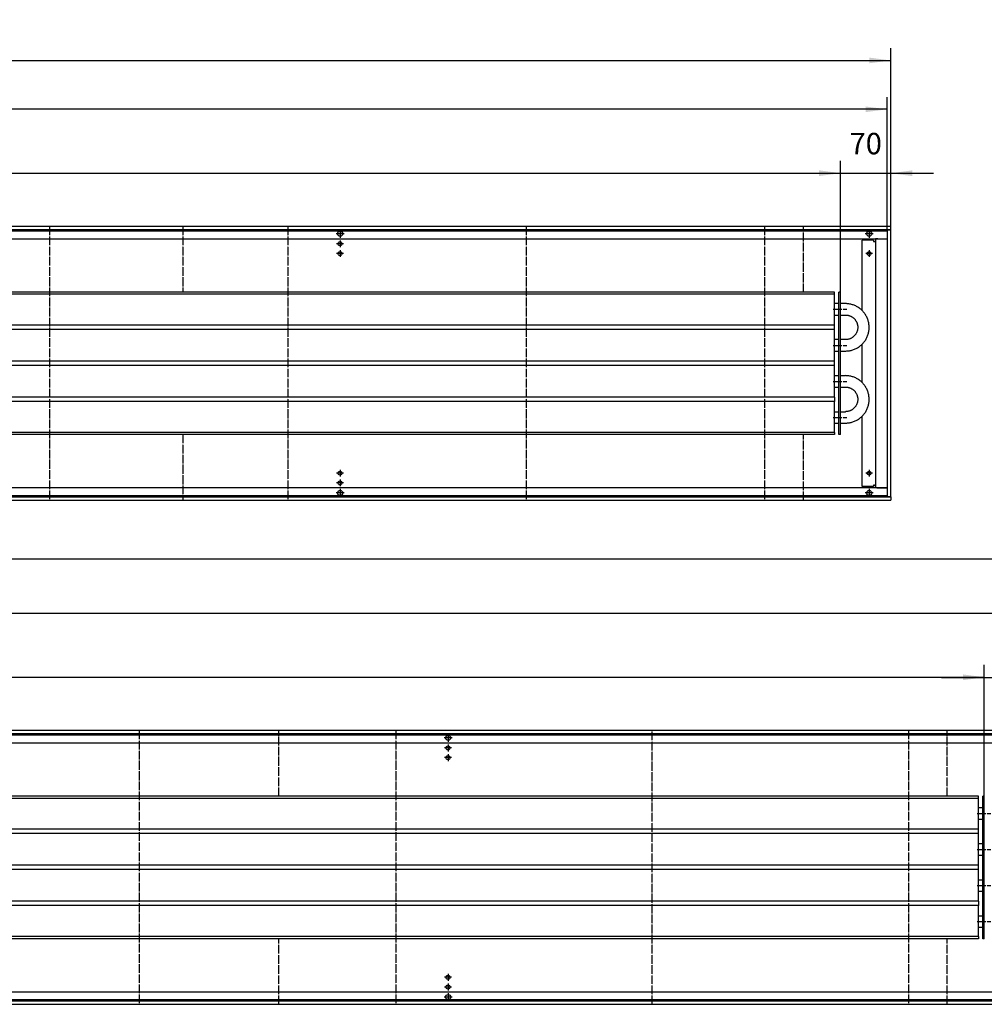
# Model space of a CAD drawing. Units: inches. Extents: x -7674 to -526, y -11673 to -6624.
# Drawn here: x -2586 to -1246, y -10846 to -9479 of the extents above; entities that cross this region are included whole.
import ezdxf

# ---------------------------------------------------------------- set-up
doc = ezdxf.new("R2010")
doc.units = ezdxf.units.IN
doc.linetypes.add('DOT_CENTER', pattern=[14, 12, -1, 0, -1])
doc.layers.add('1', color=7, linetype='Continuous')
doc.styles.add('CONVERTER_11', font='txt.shx', dxfattribs={"width": 0.9})
doc.dimstyles.new('ME10_DIM_16', dxfattribs={"dimtxt": 29.75, "dimasz": 29.75, "dimexe": 17, "dimexo": 0, "dimgap": 17, "dimtad": 1, "dimdsep": 46, "dimtxsty": 'CONVERTER_11', "dimsah": 1, "dimcen": 0.09, "dimclrd": 2, "dimclre": 2, "dimclrt": 3, "dimadec": 0, "dimazin": 0, "dimtfac": 1, "dimtdec": 4, "dimtix": 1, "dimtmove": 0, "dimatfit": 3, "dimfxl": 0, "dimtolj": 1, "dimtzin": 0, "dimarcsym": 0})
doc.dimstyles.new('ME10_DIM_17', dxfattribs={"dimtxt": 29.75, "dimasz": 29.75, "dimexe": 17, "dimexo": 0, "dimgap": 17, "dimtad": 1, "dimdsep": 46, "dimtxsty": 'CONVERTER_11', "dimsah": 1, "dimcen": 0.09, "dimclrd": 2, "dimclre": 2, "dimclrt": 3, "dimadec": 0, "dimazin": 0, "dimtfac": 1, "dimtdec": 4, "dimtix": 1, "dimtmove": 0, "dimatfit": 3, "dimfxl": 0, "dimtolj": 1, "dimtzin": 0, "dimarcsym": 0})
doc.dimstyles.new('ME10_DIM_18', dxfattribs={"dimtxt": 29.75, "dimasz": 29.75, "dimexe": 17, "dimexo": 0, "dimgap": 17, "dimtad": 1, "dimdsep": 46, "dimtxsty": 'CONVERTER_11', "dimsah": 1, "dimcen": 0.09, "dimclrd": 2, "dimclre": 2, "dimclrt": 3, "dimadec": 0, "dimazin": 0, "dimtfac": 1, "dimtdec": 4, "dimtix": 1, "dimtmove": 0, "dimatfit": 3, "dimfxl": 0, "dimtolj": 1, "dimtzin": 0, "dimarcsym": 0})
doc.dimstyles.new('ME10_DIM_19', dxfattribs={"dimtxt": 29.75, "dimasz": 29.75, "dimexe": 17, "dimexo": 0, "dimgap": 17, "dimtad": 1, "dimdsep": 46, "dimtxsty": 'CONVERTER_11', "dimsah": 1, "dimcen": 0.09, "dimclrd": 2, "dimclre": 2, "dimclrt": 3, "dimadec": 0, "dimazin": 0, "dimtfac": 1, "dimtdec": 4, "dimtix": 1, "dimtmove": 0, "dimatfit": 3, "dimfxl": 0, "dimtolj": 1, "dimtzin": 0, "dimarcsym": 0})
doc.dimstyles.new('ME10_DIM_56', dxfattribs={"dimtxt": 29.75, "dimasz": 29.75, "dimexe": 17, "dimexo": 0, "dimgap": 17, "dimtad": 1, "dimdsep": 46, "dimtxsty": 'CONVERTER_11', "dimsah": 1, "dimcen": 0.09, "dimclrd": 2, "dimclre": 2, "dimclrt": 3, "dimadec": 0, "dimazin": 0, "dimtfac": 1, "dimtdec": 4, "dimtix": 1, "dimtmove": 0, "dimatfit": 3, "dimfxl": 0, "dimtolj": 1, "dimtzin": 0, "dimarcsym": 0})
doc.dimstyles.new('ME10_DIM_57', dxfattribs={"dimtxt": 29.75, "dimasz": 29.75, "dimexe": 17, "dimexo": 0, "dimgap": 17, "dimtad": 1, "dimdsep": 46, "dimtxsty": 'CONVERTER_11', "dimsah": 1, "dimcen": 0.09, "dimclrd": 2, "dimclre": 2, "dimclrt": 3, "dimadec": 0, "dimazin": 0, "dimtfac": 1, "dimtdec": 4, "dimtix": 1, "dimtmove": 0, "dimatfit": 3, "dimfxl": 0, "dimtolj": 1, "dimtzin": 0, "dimarcsym": 0})
doc.dimstyles.new('ME10_DIM_59', dxfattribs={"dimtxt": 29.75, "dimasz": 29.75, "dimexe": 17, "dimexo": 0, "dimgap": 17, "dimtad": 1, "dimdsep": 46, "dimtxsty": 'CONVERTER_11', "dimsah": 1, "dimcen": 0.09, "dimclrd": 2, "dimclre": 2, "dimclrt": 3, "dimadec": 0, "dimazin": 0, "dimtfac": 1, "dimtdec": 4, "dimtix": 1, "dimtmove": 0, "dimatfit": 3, "dimfxl": 0, "dimtolj": 1, "dimtzin": 0, "dimarcsym": 0})
doc.dimstyles.new('ME10_DIM_60', dxfattribs={"dimtxt": 29.75, "dimasz": 29.75, "dimexe": 17, "dimexo": 0, "dimgap": 17, "dimtad": 1, "dimdsep": 46, "dimtxsty": 'CONVERTER_11', "dimsah": 1, "dimcen": 0.09, "dimclrd": 2, "dimclre": 2, "dimclrt": 3, "dimadec": 0, "dimazin": 0, "dimtfac": 1, "dimtdec": 4, "dimtix": 1, "dimtmove": 0, "dimatfit": 3, "dimfxl": 0, "dimtolj": 1, "dimtzin": 0, "dimarcsym": 0})

# ---------------------------------------------------------------- blocks, each defined once
blk = doc.blocks.new('*D10')
at = {"layer": '1', "color": 2, "linetype": 'Continuous'}
for p, q in [((-4376, -10471.4), (-4376, -10210.8)), ((-1176, -10471.4), (-1176, -10210.8)), ((-4376, -10227.8), (-1176, -10227.8))]:
    blk.add_line(p, q, dxfattribs=at)
at = {"layer": '1', "color": 2}
for points in [[(-4346.3, -10223.8), (-4346.3, -10231.7), (-4376, -10227.8)], [(-1205.8, -10231.7), (-1205.8, -10223.8), (-1176, -10227.8)]]:
    blk.add_solid(points, dxfattribs=at)
at = {"layer": '1', "color": 3, "insert": (-2825.1, -10210.8), "char_height": 29.75, "attachment_point": 7, "rotation": 0.0001, "line_spacing_factor": 0.60024, "style": 'CONVERTER_11'}
blk.add_mtext('3200', dxfattribs=at)
blk = doc.blocks.new('*D11')
at = {"layer": '1', "color": 2, "linetype": 'Continuous'}
for p, q in [((-4371, -10472.4), (-4371, -10286.6)), ((-1181, -10472.4), (-1181, -10286.6)), ((-1181, -10303.6), (-4371, -10303.6))]:
    blk.add_line(p, q, dxfattribs=at)
at = {"layer": '1', "color": 2}
for points in [[(-4341.2, -10299.7), (-4341.2, -10307.5), (-4371, -10303.6)], [(-1210.7, -10307.5), (-1210.7, -10299.7), (-1181, -10303.6)]]:
    blk.add_solid(points, dxfattribs=at)
at = {"layer": '1', "color": 3, "insert": (-2845, -10286.6), "char_height": 29.75, "attachment_point": 7, "rotation": 0.0001, "line_spacing_factor": 0.60024, "style": 'CONVERTER_11'}
blk.add_mtext('\\C3;(\\C3;3190\\C3;)', dxfattribs=at)
blk = doc.blocks.new('*D12')
at = {"layer": '1', "color": 2, "linetype": 'Continuous'}
for p, q in [((-4376, -9771.4), (-4376, -9518.8)), ((-1376, -9771.4), (-1376, -9518.8)), ((-4376, -9535.8), (-1376, -9535.8))]:
    blk.add_line(p, q, dxfattribs=at)
at = {"layer": '1', "color": 2}
for points in [[(-4346.2, -9531.8), (-4346.2, -9539.7), (-4376, -9535.8)], [(-1405.8, -9539.7), (-1405.8, -9531.8), (-1376, -9535.8)]]:
    blk.add_solid(points, dxfattribs=at)
at = {"layer": '1', "color": 3, "insert": (-2925.1, -9518.8), "char_height": 29.75, "attachment_point": 7, "rotation": 0.0001, "line_spacing_factor": 0.60024, "style": 'CONVERTER_11'}
blk.add_mtext('3000', dxfattribs=at)
blk = doc.blocks.new('*D13')
at = {"layer": '1', "color": 2, "linetype": 'Continuous'}
for p, q in [((-4371, -9772.4), (-4371, -9586.6)), ((-1381, -9772.4), (-1381, -9586.6)), ((-1381, -9603.6), (-4371, -9603.6))]:
    blk.add_line(p, q, dxfattribs=at)
at = {"layer": '1', "color": 2}
for points in [[(-4341.2, -9599.7), (-4341.2, -9607.5), (-4371, -9603.6)], [(-1410.7, -9607.5), (-1410.7, -9599.7), (-1381, -9603.6)]]:
    blk.add_solid(points, dxfattribs=at)
at = {"layer": '1', "color": 3, "insert": (-2949.5, -9586.6), "char_height": 29.75, "attachment_point": 7, "rotation": 0.0001, "line_spacing_factor": 0.60024, "style": 'CONVERTER_11'}
blk.add_mtext('\\C3;(\\C3;2990\\C3;)', dxfattribs=at)
blk = doc.blocks.new('*D50')
at = {"layer": '1', "color": 2, "linetype": 'Continuous'}
for p, q in [((-4126, -10557.7), (-4126, -10375.2)), ((-1246, -10557.4), (-1246, -10375.2)), ((-4126, -10392.2), (-1246, -10392.2))]:
    blk.add_line(p, q, dxfattribs=at)
at = {"layer": '1', "color": 2}
for points in [[(-4096.2, -10388.3), (-4096.2, -10396.1), (-4126, -10392.2)], [(-1275.7, -10396.1), (-1275.7, -10388.3), (-1246, -10392.2)]]:
    blk.add_solid(points, dxfattribs=at)
at = {"layer": '1', "color": 3, "insert": (-2925.7, -10366.2), "char_height": 29.75, "attachment_point": 7, "rotation": 0.0001, "line_spacing_factor": 0.60024, "style": 'CONVERTER_11'}
blk.add_mtext('\\C3;berippte Länge= \\C3;2880', dxfattribs=at)
blk = doc.blocks.new('*D51')
at = {"layer": '1', "color": 2, "linetype": 'Continuous'}
for p, q in [((-1246, -10557.4), (-1246, -10375.4)), ((-1176, -10471.4), (-1176, -10375.4)), ((-1305.5, -10392.4), (-1246, -10392.4)), ((-1246, -10392.4), (-1176, -10392.4)), ((-1176, -10392.4), (-1116.5, -10392.4))]:
    blk.add_line(p, q, dxfattribs=at)
at = {"layer": '1', "color": 2}
for points in [[(-1275.7, -10396.3), (-1275.7, -10388.4), (-1246, -10392.4)], [(-1146.3, -10388.4), (-1146.3, -10396.3), (-1176, -10392.4)]]:
    blk.add_solid(points, dxfattribs=at)
at = {"layer": '1', "color": 3, "insert": (-1233.3, -10375.4), "char_height": 29.75, "attachment_point": 7, "rotation": 0.0001, "line_spacing_factor": 0.60024, "style": 'CONVERTER_11'}
blk.add_mtext('70', dxfattribs=at)
blk = doc.blocks.new('*D53')
at = {"layer": '1', "color": 2, "linetype": 'Continuous'}
for p, q in [((-4126, -9857.7), (-4126, -9675.2)), ((-1446, -9857.4), (-1446, -9675.2)), ((-4126, -9692.2), (-1446, -9692.2))]:
    blk.add_line(p, q, dxfattribs=at)
at = {"layer": '1', "color": 2}
for points in [[(-4096.2, -9688.3), (-4096.2, -9696.1), (-4126, -9692.2)], [(-1475.7, -9696.1), (-1475.7, -9688.3), (-1446, -9692.2)]]:
    blk.add_solid(points, dxfattribs=at)
at = {"layer": '1', "color": 3, "insert": (-3025.7, -9666.2), "char_height": 29.75, "attachment_point": 7, "rotation": 0.0001, "line_spacing_factor": 0.60024, "style": 'CONVERTER_11'}
blk.add_mtext('\\C3;berippte Länge= \\C3;2680', dxfattribs=at)
blk = doc.blocks.new('*D54')
at = {"layer": '1', "color": 2, "linetype": 'Continuous'}
for p, q in [((-1446, -9857.4), (-1446, -9675.4)), ((-1376, -9771.4), (-1376, -9675.4)), ((-1505.5, -9692.4), (-1446, -9692.4)), ((-1446, -9692.4), (-1376, -9692.4)), ((-1376, -9692.4), (-1316.5, -9692.4))]:
    blk.add_line(p, q, dxfattribs=at)
at = {"layer": '1', "color": 2}
for points in [[(-1475.7, -9696.3), (-1475.7, -9688.4), (-1446, -9692.4)], [(-1346.2, -9688.4), (-1346.2, -9696.3), (-1376, -9692.4)]]:
    blk.add_solid(points, dxfattribs=at)
at = {"layer": '1', "color": 3, "insert": (-1433.3, -9675.4), "char_height": 29.75, "attachment_point": 7, "rotation": 0.0001, "line_spacing_factor": 0.60024, "style": 'CONVERTER_11'}
blk.add_mtext('70', dxfattribs=at)

msp = doc.modelspace()

# ---------------------------------------------------------------- linework, layer by layer
at = {"color": 3, "linetype": 'Continuous'}
for p, q in [((-1376, -9766.354), (-4376, -9766.354)), ((-1376, -9770.954), (-4376, -9770.954)), ((-1380.6, -10141.354), (-1380.6, -9771.354)), ((-1380.6, -9771.354), (-1380.4, -9771.354)), ((-1376.2, -9771.354), (-1380.4, -9771.354)), ((-1377, -9771.204), (-1377, -9770.954)), ((-1377, -9771.204), (-1377, -9771.354)), ((-1376.2, -9771.354), (-1376, -9771.354)), ((-1376, -9766.554), (-1376, -9766.354)), ((-1376, -9770.754), (-1376, -9766.554)), ((-1376, -9770.954), (-1376, -9770.754)), ((-1376, -10141.354), (-1376, -9771.354)), ((-4371.4, -9783.354), (-1380.6, -9783.354)), ((-1399.75, -9785.354), (-1415.75, -9785.354)), ((-1415.75, -9882.977), (-1415.75, -9785.354)), ((-1399.75, -9785.354), (-1399.75, -9787.354)), ((-1399.75, -9787.354), (-1398.6, -9787.354)), ((-1398.6, -9787.354), (-1397, -9787.354)), ((-1394.15, -9783.604), (-1397, -9783.604)), ((-1397, -9783.604), (-1397, -10129.104)), ((-1394.15, -9783.604), (-1380.85, -9783.604)), ((-1380.6, -9783.604), (-1380.85, -9783.604)), ((-1415.75, -10127.354), (-1415.75, -10029.723)), ((-1380.6, -10129.354), (-4371.4, -10129.354)), ((-1399.75, -10127.354), (-1415.75, -10127.354)), ((-1399.75, -10125.354), (-1399.75, -10127.354)), ((-1398.6, -10125.354), (-1399.75, -10125.354)), ((-1398.6, -10125.354), (-1397, -10125.354)), ((-1394.15, -10129.104), (-1397, -10129.104)), ((-1394.15, -10129.104), (-1380.85, -10129.104)), ((-1380.6, -10129.104), (-1380.85, -10129.104)), ((-4376, -10141.754), (-1376, -10141.754)), ((-1380.6, -10141.354), (-1380.4, -10141.354)), ((-1380.4, -10141.354), (-1376.2, -10141.354)), ((-1377, -10141.354), (-1377, -10141.504)), ((-1377, -10141.755), (-1377, -10141.504)), ((-1376.2, -10141.354), (-1376, -10141.354)), ((-1376, -10141.754), (-1376, -10141.954)), ((-1376, -10141.954), (-1376, -10146.154)), ((-4376, -10146.354), (-1376, -10146.354)), ((-1376, -10146.154), (-1376, -10146.354)), ((-1176, -10466.354), (-4376, -10466.354)), ((-1176, -10470.954), (-4376, -10470.954)), ((-4371.4, -10483.354), (-1180.6, -10483.354)), ((-1180.6, -10829.354), (-4371.4, -10829.354)), ((-4376, -10841.754), (-1176, -10841.754)), ((-4376, -10846.354), (-1176, -10846.354))]:
    msp.add_line(p, q, dxfattribs=at)
at = {"color": 1, "linetype": 'Continuous'}
for p, q in [((-1454, -9857.354), (-4118.5, -9857.354)), ((-1454, -9860.354), (-4118.5, -9860.354)), ((-1454, -9860.354), (-1454, -9857.354)), ((-1454, -9903.354), (-1454, -9860.354)), ((-1448, -10055.354), (-1448, -9857.354)), ((-1446, -9857.354), (-1448, -9857.354)), ((-1446, -10055.354), (-1446, -9857.354)), ((-1448, -9873.454), (-1454, -9873.454)), ((-1438.9, -9873.454), (-1446, -9873.454)), ((-1437.677, -9873.477), (-1438.9, -9873.454)), ((-1436.456, -9873.545), (-1437.677, -9873.477)), ((-1435.238, -9873.659), (-1436.456, -9873.545)), ((-1434.025, -9873.817), (-1435.238, -9873.659)), ((-1432.819, -9874.021), (-1434.025, -9873.817)), ((-1431.622, -9874.269), (-1432.819, -9874.021)), ((-1430.434, -9874.562), (-1431.622, -9874.269)), ((-1429.258, -9874.899), (-1430.434, -9874.562)), ((-1428.096, -9875.279), (-1429.258, -9874.899)), ((-1426.948, -9875.702), (-1428.096, -9875.279)), ((-1425.817, -9876.167), (-1426.948, -9875.702)), ((-1424.704, -9876.675), (-1425.817, -9876.167)), ((-1423.611, -9877.223), (-1424.704, -9876.675)), ((-1422.538, -9877.811), (-1423.611, -9877.223)), ((-1421.489, -9878.439), (-1422.538, -9877.811)), ((-1420.463, -9879.106), (-1421.489, -9878.439)), ((-1419.463, -9879.81), (-1420.463, -9879.106)), ((-1418.49, -9880.55), (-1419.463, -9879.81)), ((-1417.545, -9881.327), (-1418.49, -9880.55)), ((-1416.629, -9882.138), (-1417.545, -9881.327)), ((-1415.75, -9882.977), (-1416.629, -9882.138)), ((-1414.892, -9883.859), (-1415.75, -9882.977)), ((-1414.072, -9884.767), (-1414.892, -9883.859)), ((-1454, -9889.254), (-1448, -9889.254)), ((-1446, -9889.254), (-1438.9, -9889.254)), ((-1438.9, -9889.254), (-1438.264, -9889.266)), ((-1438.264, -9889.266), (-1437.63, -9889.301)), ((-1437.63, -9889.301), (-1436.997, -9889.36)), ((-1436.997, -9889.36), (-1436.366, -9889.443)), ((-1436.366, -9889.443), (-1435.74, -9889.549)), ((-1435.74, -9889.549), (-1435.117, -9889.678)), ((-1435.117, -9889.678), (-1434.5, -9889.83)), ((-1434.5, -9889.83), (-1433.889, -9890.005)), ((-1433.889, -9890.005), (-1433.284, -9890.203)), ((-1433.284, -9890.203), (-1432.688, -9890.423)), ((-1432.688, -9890.423), (-1432.1, -9890.664)), ((-1432.1, -9890.664), (-1431.521, -9890.928)), ((-1431.521, -9890.928), (-1430.953, -9891.213)), ((-1430.953, -9891.213), (-1430.396, -9891.519)), ((-1430.396, -9891.519), (-1429.85, -9891.845)), ((-1429.85, -9891.845), (-1429.317, -9892.192)), ((-1429.317, -9892.192), (-1428.798, -9892.558)), ((-1428.798, -9892.558), (-1428.292, -9892.943)), ((-1428.292, -9892.943), (-1427.801, -9893.346)), ((-1427.801, -9893.346), (-1427.325, -9893.768)), ((-1427.325, -9893.768), (-1426.865, -9894.207)), ((-1426.865, -9894.207), (-1426.422, -9894.662)), ((-1426.422, -9894.662), (-1425.996, -9895.134)), ((-1425.996, -9895.134), (-1425.587, -9895.622)), ((-1425.587, -9895.622), (-1425.198, -9896.124)), ((-1425.198, -9896.124), (-1424.827, -9896.64)), ((-1424.827, -9896.64), (-1424.476, -9897.17)), ((-1424.476, -9897.17), (-1424.144, -9897.713)), ((-1424.144, -9897.713), (-1423.833, -9898.267)), ((-1423.833, -9898.267), (-1423.543, -9898.833)), ((-1413.287, -9885.705), (-1414.072, -9884.767)), ((-1412.537, -9886.671), (-1413.287, -9885.705)), ((-1411.824, -9887.665), (-1412.537, -9886.671)), ((-1411.148, -9888.684), (-1411.824, -9887.665)), ((-1410.51, -9889.728), (-1411.148, -9888.684)), ((-1409.912, -9890.795), (-1410.51, -9889.728)), ((-1409.354, -9891.883), (-1409.912, -9890.795)), ((-1408.836, -9892.991), (-1409.354, -9891.883)), ((-1408.36, -9894.118), (-1408.836, -9892.991)), ((-1407.927, -9895.262), (-1408.36, -9894.118)), ((-1407.535, -9896.421), (-1407.927, -9895.262)), ((-1407.188, -9897.593), (-1407.535, -9896.421)), ((-1406.884, -9898.778), (-1407.188, -9897.593)), ((-1454, -9903.354), (-4118.5, -9903.354)), ((-1454, -9909.354), (-4118.5, -9909.354)), ((-1454, -9909.354), (-1454, -9903.354)), ((-1454, -9953.354), (-1454, -9909.354)), ((-1423.543, -9898.833), (-1423.274, -9899.409)), ((-1423.274, -9899.409), (-1423.027, -9899.994)), ((-1423.027, -9899.994), (-1422.801, -9900.589)), ((-1422.697, -9911.819), (-1422.911, -9912.418)), ((-1422.801, -9900.589), (-1422.598, -9901.191)), ((-1422.505, -9911.213), (-1422.697, -9911.819)), ((-1422.598, -9901.191), (-1422.417, -9901.801)), ((-1422.336, -9910.601), (-1422.505, -9911.213)), ((-1422.417, -9901.801), (-1422.26, -9902.416)), ((-1422.189, -9909.982), (-1422.336, -9910.601)), ((-1422.26, -9902.416), (-1422.125, -9903.038)), ((-1422.066, -9909.358), (-1422.189, -9909.982)), ((-1422.125, -9903.038), (-1422.013, -9903.664)), ((-1421.966, -9908.731), (-1422.066, -9909.358)), ((-1422.013, -9903.664), (-1421.925, -9904.293)), ((-1421.889, -9908.1), (-1421.966, -9908.731)), ((-1421.925, -9904.293), (-1421.86, -9904.925)), ((-1421.836, -9907.466), (-1421.889, -9908.1)), ((-1421.86, -9904.925), (-1421.818, -9905.56)), ((-1421.807, -9906.831), (-1421.836, -9907.466)), ((-1421.818, -9905.56), (-1421.801, -9906.195)), ((-1421.801, -9906.195), (-1421.807, -9906.831)), ((-1406.625, -9899.973), (-1406.884, -9898.778)), ((-1406.41, -9901.177), (-1406.625, -9899.973)), ((-1406.512, -9912.134), (-1406.319, -9910.926)), ((-1406.24, -9902.389), (-1406.41, -9901.177)), ((-1406.319, -9910.926), (-1406.172, -9909.712)), ((-1406.115, -9903.605), (-1406.24, -9902.389)), ((-1406.172, -9909.712), (-1406.07, -9908.493)), ((-1406.035, -9904.826), (-1406.115, -9903.605)), ((-1406.07, -9908.493), (-1406.013, -9907.272)), ((-1406.001, -9906.048), (-1406.035, -9904.826)), ((-1406.013, -9907.272), (-1406.001, -9906.048)), ((-1448, -9923.454), (-1454, -9923.454)), ((-1438.9, -9923.454), (-1446, -9923.454)), ((-1438.582, -9923.451), (-1438.9, -9923.454)), ((-1437.947, -9923.428), (-1438.582, -9923.451)), ((-1437.313, -9923.38), (-1437.947, -9923.428)), ((-1436.681, -9923.31), (-1437.313, -9923.38)), ((-1436.052, -9923.215), (-1436.681, -9923.31)), ((-1435.428, -9923.098), (-1436.052, -9923.215)), ((-1434.808, -9922.957), (-1435.428, -9923.098)), ((-1434.193, -9922.794), (-1434.808, -9922.957)), ((-1433.586, -9922.607), (-1434.193, -9922.794)), ((-1432.985, -9922.399), (-1433.586, -9922.607)), ((-1432.393, -9922.168), (-1432.985, -9922.399)), ((-1431.81, -9921.915), (-1432.393, -9922.168)), ((-1431.236, -9921.641), (-1431.81, -9921.915)), ((-1430.673, -9921.345), (-1431.236, -9921.641)), ((-1430.122, -9921.029), (-1430.673, -9921.345)), ((-1429.582, -9920.693), (-1430.122, -9921.029)), ((-1429.056, -9920.336), (-1429.582, -9920.693)), ((-1428.543, -9919.961), (-1429.056, -9920.336)), ((-1428.044, -9919.566), (-1428.543, -9919.961)), ((-1427.561, -9919.154), (-1428.044, -9919.566)), ((-1427.093, -9918.723), (-1427.561, -9919.154)), ((-1426.641, -9918.276), (-1427.093, -9918.723)), ((-1426.206, -9917.812), (-1426.641, -9918.276)), ((-1425.789, -9917.332), (-1426.206, -9917.812)), ((-1425.39, -9916.837), (-1425.789, -9917.332)), ((-1425.01, -9916.328), (-1425.39, -9916.837)), ((-1424.649, -9915.805), (-1425.01, -9916.328)), ((-1424.307, -9915.269), (-1424.649, -9915.805)), ((-1423.986, -9914.72), (-1424.307, -9915.269)), ((-1423.686, -9914.16), (-1423.986, -9914.72)), ((-1423.406, -9913.589), (-1423.686, -9914.16)), ((-1423.148, -9913.008), (-1423.406, -9913.589)), ((-1422.911, -9912.418), (-1423.148, -9913.008)), ((-1412.908, -9926.524), (-1412.176, -9925.544)), ((-1412.176, -9925.544), (-1411.481, -9924.537)), ((-1411.481, -9924.537), (-1410.824, -9923.505)), ((-1410.824, -9923.505), (-1410.206, -9922.45)), ((-1410.206, -9922.45), (-1409.628, -9921.372)), ((-1409.628, -9921.372), (-1409.09, -9920.274)), ((-1409.09, -9920.274), (-1408.593, -9919.156)), ((-1408.593, -9919.156), (-1408.138, -9918.021)), ((-1408.138, -9918.021), (-1407.726, -9916.869)), ((-1407.726, -9916.869), (-1407.356, -9915.703)), ((-1407.356, -9915.703), (-1407.031, -9914.524)), ((-1407.031, -9914.524), (-1406.749, -9913.334)), ((-1406.749, -9913.334), (-1406.512, -9912.134)), ((-1454, -9939.254), (-1448, -9939.254)), ((-1446, -9939.254), (-1438.9, -9939.254)), ((-1438.9, -9939.254), (-1438.288, -9939.249)), ((-1438.288, -9939.249), (-1437.066, -9939.203)), ((-1437.066, -9939.203), (-1435.846, -9939.112)), ((-1435.846, -9939.112), (-1434.631, -9938.976)), ((-1434.631, -9938.976), (-1433.421, -9938.795)), ((-1433.421, -9938.795), (-1432.219, -9938.569)), ((-1432.219, -9938.569), (-1431.027, -9938.298)), ((-1431.027, -9938.298), (-1429.844, -9937.983)), ((-1429.844, -9937.983), (-1428.675, -9937.625)), ((-1428.675, -9937.625), (-1427.52, -9937.223)), ((-1427.52, -9937.223), (-1426.38, -9936.779)), ((-1426.38, -9936.779), (-1425.258, -9936.293)), ((-1425.258, -9936.293), (-1424.155, -9935.765)), ((-1424.155, -9935.765), (-1423.072, -9935.197)), ((-1423.072, -9935.197), (-1422.01, -9934.588)), ((-1422.01, -9934.588), (-1420.973, -9933.941)), ((-1420.973, -9933.941), (-1419.96, -9933.256)), ((-1419.96, -9933.256), (-1418.973, -9932.533)), ((-1418.973, -9932.533), (-1418.014, -9931.774)), ((-1418.014, -9931.774), (-1417.083, -9930.98)), ((-1417.083, -9930.98), (-1416.183, -9930.152)), ((-1416.183, -9930.152), (-1415.314, -9929.291)), ((-1415.75, -9982.977), (-1415.75, -9929.723)), ((-1415.314, -9929.291), (-1414.478, -9928.399)), ((-1414.478, -9928.399), (-1413.675, -9927.476)), ((-1413.675, -9927.476), (-1412.908, -9926.524)), ((-1454, -9953.354), (-4118.5, -9953.354)), ((-1454, -9959.354), (-4118.5, -9959.354)), ((-1454, -9959.354), (-1454, -9953.354)), ((-1454, -10003.354), (-1454, -9959.354)), ((-1454, -9973.454), (-1448, -9973.454)), ((-1446, -9973.454), (-1438.9, -9973.454)), ((-1437.677, -9973.477), (-1438.9, -9973.454)), ((-1436.456, -9973.545), (-1437.677, -9973.477)), ((-1435.238, -9973.659), (-1436.456, -9973.545)), ((-1434.025, -9973.817), (-1435.238, -9973.659)), ((-1432.819, -9974.021), (-1434.025, -9973.817)), ((-1431.622, -9974.269), (-1432.819, -9974.021)), ((-1430.434, -9974.562), (-1431.622, -9974.269)), ((-1429.258, -9974.899), (-1430.434, -9974.562)), ((-1428.096, -9975.279), (-1429.258, -9974.899)), ((-1426.948, -9975.702), (-1428.096, -9975.279)), ((-1425.817, -9976.167), (-1426.948, -9975.702)), ((-1424.704, -9976.675), (-1425.817, -9976.167)), ((-1423.611, -9977.223), (-1424.704, -9976.675)), ((-1422.538, -9977.811), (-1423.611, -9977.223)), ((-1421.489, -9978.439), (-1422.538, -9977.811)), ((-1420.463, -9979.106), (-1421.489, -9978.439)), ((-1419.463, -9979.81), (-1420.463, -9979.106)), ((-1418.49, -9980.55), (-1419.463, -9979.81)), ((-1454, -9989.254), (-1448, -9989.254)), ((-1446, -9989.254), (-1438.9, -9989.254)), ((-1438.9, -9989.254), (-1438.264, -9989.266)), ((-1438.264, -9989.266), (-1437.63, -9989.301)), ((-1437.63, -9989.301), (-1436.997, -9989.36)), ((-1436.997, -9989.36), (-1436.366, -9989.443)), ((-1436.366, -9989.443), (-1435.74, -9989.549)), ((-1435.74, -9989.549), (-1435.117, -9989.678)), ((-1435.117, -9989.678), (-1434.5, -9989.83)), ((-1434.5, -9989.83), (-1433.889, -9990.005)), ((-1433.889, -9990.005), (-1433.284, -9990.203)), ((-1433.284, -9990.203), (-1432.688, -9990.423)), ((-1432.688, -9990.423), (-1432.1, -9990.664)), ((-1432.1, -9990.664), (-1431.521, -9990.928)), ((-1431.521, -9990.928), (-1430.953, -9991.213)), ((-1430.953, -9991.213), (-1430.396, -9991.519)), ((-1430.396, -9991.519), (-1429.85, -9991.845)), ((-1429.85, -9991.845), (-1429.317, -9992.192)), ((-1429.317, -9992.192), (-1428.798, -9992.558)), ((-1428.798, -9992.558), (-1428.292, -9992.943)), ((-1428.292, -9992.943), (-1427.801, -9993.346)), ((-1427.801, -9993.346), (-1427.325, -9993.768)), ((-1427.325, -9993.768), (-1426.865, -9994.207)), ((-1417.545, -9981.327), (-1418.49, -9980.55)), ((-1416.629, -9982.138), (-1417.545, -9981.327)), ((-1415.75, -9982.977), (-1416.629, -9982.138)), ((-1414.892, -9983.859), (-1415.75, -9982.977)), ((-1414.072, -9984.767), (-1414.892, -9983.859)), ((-1413.287, -9985.705), (-1414.072, -9984.767)), ((-1412.537, -9986.671), (-1413.287, -9985.705)), ((-1411.824, -9987.665), (-1412.537, -9986.671)), ((-1411.148, -9988.684), (-1411.824, -9987.665)), ((-1410.51, -9989.728), (-1411.148, -9988.684)), ((-1409.912, -9990.795), (-1410.51, -9989.728)), ((-1409.354, -9991.883), (-1409.912, -9990.795)), ((-1408.836, -9992.991), (-1409.354, -9991.883)), ((-1408.36, -9994.118), (-1408.836, -9992.991)), ((-1454, -10003.354), (-4118.5, -10003.354)), ((-1454, -10003.354), (-1454, -10009.354)), ((-1426.865, -9994.207), (-1426.422, -9994.662)), ((-1426.422, -9994.662), (-1425.996, -9995.134)), ((-1425.996, -9995.134), (-1425.587, -9995.622)), ((-1425.587, -9995.622), (-1425.198, -9996.124)), ((-1425.198, -9996.124), (-1424.827, -9996.64)), ((-1424.827, -9996.64), (-1424.476, -9997.17)), ((-1424.476, -9997.17), (-1424.144, -9997.713)), ((-1424.144, -9997.713), (-1423.833, -9998.267)), ((-1423.833, -9998.267), (-1423.543, -9998.833)), ((-1423.543, -9998.833), (-1423.274, -9999.409)), ((-1423.274, -9999.409), (-1423.027, -9999.994)), ((-1423.027, -9999.994), (-1422.801, -10000.589)), ((-1422.801, -10000.589), (-1422.598, -10001.191)), ((-1422.598, -10001.191), (-1422.417, -10001.801)), ((-1422.417, -10001.801), (-1422.26, -10002.416)), ((-1422.26, -10002.416), (-1422.125, -10003.038)), ((-1422.125, -10003.038), (-1422.013, -10003.664)), ((-1422.013, -10003.664), (-1421.925, -10004.293)), ((-1421.925, -10004.293), (-1421.86, -10004.925)), ((-1421.836, -10007.466), (-1421.889, -10008.1)), ((-1421.86, -10004.925), (-1421.818, -10005.56)), ((-1421.807, -10006.831), (-1421.836, -10007.466)), ((-1421.818, -10005.56), (-1421.801, -10006.195)), ((-1421.801, -10006.195), (-1421.807, -10006.831)), ((-1407.927, -9995.262), (-1408.36, -9994.118)), ((-1407.535, -9996.421), (-1407.927, -9995.262)), ((-1407.188, -9997.593), (-1407.535, -9996.421)), ((-1406.884, -9998.778), (-1407.188, -9997.593)), ((-1406.625, -9999.973), (-1406.884, -9998.778)), ((-1406.41, -10001.177), (-1406.625, -9999.973)), ((-1406.24, -10002.389), (-1406.41, -10001.177)), ((-1406.115, -10003.605), (-1406.24, -10002.389)), ((-1406.035, -10004.826), (-1406.115, -10003.605)), ((-1406.07, -10008.493), (-1406.013, -10007.272)), ((-1406.001, -10006.048), (-1406.035, -10004.826)), ((-1406.013, -10007.272), (-1406.001, -10006.048)), ((-1454, -10009.354), (-4118.5, -10009.354)), ((-1454, -10052.354), (-1454, -10009.354)), ((-1430.673, -10021.345), (-1431.236, -10021.641)), ((-1430.122, -10021.029), (-1430.673, -10021.345)), ((-1429.582, -10020.693), (-1430.122, -10021.029)), ((-1429.056, -10020.336), (-1429.582, -10020.693)), ((-1428.543, -10019.961), (-1429.056, -10020.336)), ((-1428.044, -10019.566), (-1428.543, -10019.961)), ((-1427.561, -10019.154), (-1428.044, -10019.566)), ((-1427.093, -10018.723), (-1427.561, -10019.154)), ((-1426.641, -10018.276), (-1427.093, -10018.723)), ((-1426.206, -10017.812), (-1426.641, -10018.276)), ((-1425.789, -10017.332), (-1426.206, -10017.812)), ((-1425.39, -10016.837), (-1425.789, -10017.332)), ((-1425.01, -10016.328), (-1425.39, -10016.837)), ((-1424.649, -10015.805), (-1425.01, -10016.328)), ((-1424.307, -10015.269), (-1424.649, -10015.805)), ((-1423.986, -10014.72), (-1424.307, -10015.269)), ((-1423.686, -10014.16), (-1423.986, -10014.72)), ((-1423.406, -10013.589), (-1423.686, -10014.16)), ((-1423.148, -10013.008), (-1423.406, -10013.589)), ((-1422.911, -10012.418), (-1423.148, -10013.008)), ((-1422.697, -10011.819), (-1422.911, -10012.418)), ((-1422.505, -10011.213), (-1422.697, -10011.819)), ((-1422.336, -10010.601), (-1422.505, -10011.213)), ((-1422.189, -10009.982), (-1422.336, -10010.601)), ((-1422.066, -10009.358), (-1422.189, -10009.982)), ((-1421.966, -10008.731), (-1422.066, -10009.358)), ((-1421.889, -10008.1), (-1421.966, -10008.731)), ((-1410.206, -10022.45), (-1409.628, -10021.372)), ((-1409.628, -10021.372), (-1409.09, -10020.274)), ((-1409.09, -10020.274), (-1408.593, -10019.156)), ((-1408.593, -10019.156), (-1408.138, -10018.021)), ((-1408.138, -10018.021), (-1407.726, -10016.869)), ((-1407.726, -10016.869), (-1407.356, -10015.703)), ((-1407.356, -10015.703), (-1407.031, -10014.524)), ((-1407.031, -10014.524), (-1406.749, -10013.334)), ((-1406.749, -10013.334), (-1406.512, -10012.134)), ((-1406.512, -10012.134), (-1406.319, -10010.926)), ((-1406.319, -10010.926), (-1406.172, -10009.712)), ((-1406.172, -10009.712), (-1406.07, -10008.493)), ((-1454, -10023.454), (-1448, -10023.454)), ((-1446, -10023.454), (-1438.9, -10023.454)), ((-1438.582, -10023.451), (-1438.9, -10023.454)), ((-1437.947, -10023.428), (-1438.582, -10023.451)), ((-1437.313, -10023.38), (-1437.947, -10023.428)), ((-1436.681, -10023.31), (-1437.313, -10023.38)), ((-1436.052, -10023.215), (-1436.681, -10023.31)), ((-1435.428, -10023.098), (-1436.052, -10023.215)), ((-1434.808, -10022.957), (-1435.428, -10023.098)), ((-1434.193, -10022.794), (-1434.808, -10022.957)), ((-1433.586, -10022.607), (-1434.193, -10022.794)), ((-1432.985, -10022.399), (-1433.586, -10022.607)), ((-1432.393, -10022.168), (-1432.985, -10022.399)), ((-1431.81, -10021.915), (-1432.393, -10022.168)), ((-1431.236, -10021.641), (-1431.81, -10021.915)), ((-1423.072, -10035.197), (-1422.01, -10034.588)), ((-1422.01, -10034.588), (-1420.973, -10033.941)), ((-1420.973, -10033.941), (-1419.96, -10033.256)), ((-1419.96, -10033.256), (-1418.973, -10032.533)), ((-1418.973, -10032.533), (-1418.014, -10031.774)), ((-1418.014, -10031.774), (-1417.083, -10030.98)), ((-1417.083, -10030.98), (-1416.183, -10030.152)), ((-1416.183, -10030.152), (-1415.314, -10029.291)), ((-1415.314, -10029.291), (-1414.478, -10028.399)), ((-1414.478, -10028.399), (-1413.675, -10027.476)), ((-1413.675, -10027.476), (-1412.908, -10026.524)), ((-1412.908, -10026.524), (-1412.176, -10025.544)), ((-1412.176, -10025.544), (-1411.481, -10024.537)), ((-1411.481, -10024.537), (-1410.824, -10023.505)), ((-1410.824, -10023.505), (-1410.206, -10022.45)), ((-1454, -10039.254), (-1448, -10039.254)), ((-1446, -10039.254), (-1438.9, -10039.254)), ((-1438.9, -10039.254), (-1438.288, -10039.249)), ((-1438.288, -10039.249), (-1437.066, -10039.203)), ((-1437.066, -10039.203), (-1435.846, -10039.112)), ((-1435.846, -10039.112), (-1434.631, -10038.976)), ((-1434.631, -10038.976), (-1433.421, -10038.795)), ((-1433.421, -10038.795), (-1432.219, -10038.569)), ((-1432.219, -10038.569), (-1431.027, -10038.298)), ((-1431.027, -10038.298), (-1429.844, -10037.983)), ((-1429.844, -10037.983), (-1428.675, -10037.625)), ((-1428.675, -10037.625), (-1427.52, -10037.223)), ((-1427.52, -10037.223), (-1426.38, -10036.779)), ((-1426.38, -10036.779), (-1425.258, -10036.293)), ((-1425.258, -10036.293), (-1424.155, -10035.765)), ((-1424.155, -10035.765), (-1423.072, -10035.197)), ((-1454, -10052.354), (-4118.5, -10052.354)), ((-1454, -10055.354), (-4118.5, -10055.354)), ((-1454, -10052.354), (-1454, -10055.354)), ((-1446, -10055.354), (-1448, -10055.354)), ((-1254, -10557.354), (-4118.5, -10557.354)), ((-1254, -10560.354), (-4118.5, -10560.354)), ((-1254, -10560.354), (-1254, -10557.354)), ((-1254, -10603.354), (-1254, -10560.354)), ((-1248, -10755.354), (-1248, -10557.354)), ((-1246, -10557.354), (-1248, -10557.354)), ((-1246, -10755.354), (-1246, -10557.354)), ((-1248, -10573.454), (-1254, -10573.454)), ((-1254, -10589.254), (-1248, -10589.254)), ((-1254, -10603.354), (-4118.5, -10603.354)), ((-1254, -10609.354), (-1254, -10603.354)), ((-1254, -10609.354), (-4118.5, -10609.354)), ((-1254, -10653.354), (-1254, -10609.354)), ((-1248, -10623.454), (-1254, -10623.454)), ((-1254, -10639.254), (-1248, -10639.254)), ((-1254, -10653.354), (-4118.5, -10653.354)), ((-1254, -10659.354), (-4118.5, -10659.354)), ((-1254, -10659.354), (-1254, -10653.354)), ((-1254, -10703.354), (-1254, -10659.354)), ((-1254, -10673.454), (-1248, -10673.454)), ((-1254, -10689.254), (-1248, -10689.254)), ((-1254, -10703.354), (-4118.5, -10703.354)), ((-1254, -10703.354), (-1254, -10709.354)), ((-1254, -10709.354), (-4118.5, -10709.354)), ((-1254, -10752.354), (-1254, -10709.354)), ((-1254, -10723.454), (-1248, -10723.454)), ((-1254, -10739.254), (-1248, -10739.254)), ((-1254, -10752.354), (-4118.5, -10752.354)), ((-1254, -10755.354), (-4118.5, -10755.354)), ((-1254, -10752.354), (-1254, -10755.354)), ((-1246, -10755.354), (-1248, -10755.354))]:
    msp.add_line(p, q, dxfattribs=at)
at = {"color": 3, "linetype": 'Continuous'}
for centre, radius in [((-2141, -9776.354), 3.55), ((-1406, -9776.354), 3.55), ((-2141, -9790.354), 2.75), ((-2141, -9803.854), 2.75), ((-1406, -9803.854), 2.75), ((-2141, -10108.854), 2.75), ((-1406, -10108.854), 2.75), ((-2141, -10122.354), 2.75), ((-2141, -10136.354), 3.55), ((-1406, -10136.354), 3.55), ((-1991, -10476.354), 3.55), ((-1991, -10490.354), 2.75), ((-1991, -10503.854), 2.75), ((-1991, -10808.854), 2.75), ((-1991, -10822.354), 2.75), ((-1991, -10836.354), 3.55)]:
    msp.add_circle(centre, radius, dxfattribs=at)
for centre, start, end in [((-1394.15, -9786.204), 89.998793, 112.500322), ((-1394.15, -10126.504), 247.500079, 270.001578)]:
    msp.add_arc(centre, 2.85, start, end, dxfattribs=at)
at = {"layer": '1', "color": 2, "linetype": 'Continuous'}
for p, q in [((-4371, -9772.354), (-1381, -9772.354)), ((-1381, -9772.354), (-1381, -10140.354)), ((-1381, -10140.354), (-4371, -10140.354)), ((-4371, -10472.354), (-1181, -10472.354)), ((-1181, -10840.354), (-4371, -10840.354))]:
    msp.add_line(p, q, dxfattribs=at)
at = {"layer": '1', "color": 2, "linetype": 'DOT_CENTER'}
for p, q in [((-2544.875, -9766.354), (-2544.875, -10146.354)), ((-2359.233, -9766.354), (-2359.233, -9857.354)), ((-2213.75, -9766.354), (-2213.75, -10146.354)), ((-2141, -9770.804), (-2141, -9781.904)), ((-1882.625, -9766.354), (-1882.625, -10146.354)), ((-1551.5, -9766.354), (-1551.5, -10146.354)), ((-1497.4, -9857.354), (-1497.4, -9766.354)), ((-1406, -9770.804), (-1406, -9781.904)), ((-2135.45, -9776.354), (-2146.55, -9776.354)), ((-2141, -9785.604), (-2141, -9795.104)), ((-1400.45, -9776.354), (-1411.55, -9776.354)), ((-2136.25, -9790.354), (-2145.75, -9790.354)), ((-2141, -9799.104), (-2141, -9808.604)), ((-1406, -9799.104), (-1406, -9808.604)), ((-2136.25, -9803.854), (-2145.75, -9803.854)), ((-1401.25, -9803.854), (-1410.75, -9803.854)), ((-2359.233, -10055.354), (-2359.233, -10146.354)), ((-1497.4, -10146.354), (-1497.4, -10055.354)), ((-2136.25, -10108.854), (-2145.75, -10108.854)), ((-2141, -10104.104), (-2141, -10113.604)), ((-1401.25, -10108.854), (-1410.75, -10108.854)), ((-1406, -10104.104), (-1406, -10113.604)), ((-2136.25, -10122.354), (-2145.75, -10122.354)), ((-2141, -10117.604), (-2141, -10127.104)), ((-2135.45, -10136.354), (-2146.55, -10136.354)), ((-2141, -10130.804), (-2141, -10141.904)), ((-1400.45, -10136.354), (-1411.55, -10136.354)), ((-1406, -10130.804), (-1406, -10141.904)), ((-2419.875, -10466.354), (-2419.875, -10846.354)), ((-2225.9, -10557.354), (-2225.9, -10466.354)), ((-2063.75, -10466.354), (-2063.75, -10846.354)), ((-1991, -10470.804), (-1991, -10481.904)), ((-1707.625, -10846.354), (-1707.625, -10466.354)), ((-1351.5, -10466.354), (-1351.5, -10846.354)), ((-1297.4, -10557.354), (-1297.4, -10466.354)), ((-1985.45, -10476.354), (-1996.55, -10476.354)), ((-1991, -10485.604), (-1991, -10495.104)), ((-1986.25, -10490.354), (-1995.75, -10490.354)), ((-1991, -10499.104), (-1991, -10508.604)), ((-1986.25, -10503.854), (-1995.75, -10503.854)), ((-2225.9, -10846.354), (-2225.9, -10755.354)), ((-1297.4, -10846.354), (-1297.4, -10755.354)), ((-1986.25, -10808.854), (-1995.75, -10808.854)), ((-1991, -10804.104), (-1991, -10813.604)), ((-1986.25, -10822.354), (-1995.75, -10822.354)), ((-1991, -10817.604), (-1991, -10827.104)), ((-1985.45, -10836.354), (-1996.55, -10836.354)), ((-1991, -10830.804), (-1991, -10841.904))]:
    msp.add_line(p, q, dxfattribs=at)
at = {"layer": '1', "color": 1, "linetype": 'DOT_CENTER'}
for p, q in [((-1456, -9881.354), (-1436.9, -9881.354)), ((-1456, -9931.354), (-1436.9, -9931.354)), ((-1456, -9981.354), (-1436.9, -9981.354)), ((-1456, -10031.354), (-1436.9, -10031.354)), ((-1256, -10581.354), (-1236.9, -10581.354)), ((-1256, -10631.354), (-1236.9, -10631.354)), ((-1256, -10681.354), (-1236.9, -10681.354)), ((-1256, -10731.354), (-1236.9, -10731.354))]:
    msp.add_line(p, q, dxfattribs=at)

# ---------------------------------------------------------------- dimensions: what is measured, and where the dimension line sits
at = {"layer": '1'}
for base, p1, p2, dimstyle, picture, middle in [((-4376, -9535.754), (-1376, -9771.354), (-4376, -9771.354), 'ME10_DIM_18', '*D12', (-2876, -9503.879)), ((-1446, -9692.354), (-1376, -9771.354), (-1446, -9857.354), 'ME10_DIM_60', '*D54', (-1411, -9660.479)), ((-4376, -10227.754), (-1176, -10471.354), (-4376, -10471.354), 'ME10_DIM_16', '*D10', (-2776, -10195.879)), ((-1246, -10392.354), (-1176, -10471.354), (-1246, -10557.354), 'ME10_DIM_57', '*D51', (-1211, -10360.479))]:
    dim = msp.add_linear_dim(base=base, p1=p1, p2=p2, dimstyle=dimstyle, dxfattribs=at)
    dim.commit()
    dim.dimension.update_dxf_attribs({"geometry": picture, "text_midpoint": middle, "text_rotation": 0.000139})
for base, p1, p2, dimstyle, override, picture, middle in [((-1381, -9603.607), (-4371, -9772.354), (-1381, -9772.354), 'ME10_DIM_19', {"dimpost": '(<>)'}, '*D13', (-2876, -9571.732)), ((-4126, -9692.167), (-1446, -9857.354), (-4126, -9857.704), 'ME10_DIM_59', {"dimpost": 'berippte Länge= <>'}, '*D53', (-2786, -9655.83)), ((-1181, -10303.607), (-4371, -10472.354), (-1181, -10472.354), 'ME10_DIM_17', {"dimpost": '(<>)'}, '*D11', (-2776, -10271.732)), ((-4126, -10392.167), (-1246, -10557.354), (-4126, -10557.704), 'ME10_DIM_56', {"dimpost": 'berippte Länge= <>'}, '*D50', (-2686, -10355.83))]:
    dim = msp.add_linear_dim(base=base, p1=p1, p2=p2, dimstyle=dimstyle, override=override, dxfattribs=at)
    dim.commit()
    dim.dimension.update_dxf_attribs({"geometry": picture, "text_midpoint": middle, "text_rotation": 0.000139})

doc.saveas('drawing.dxf')
